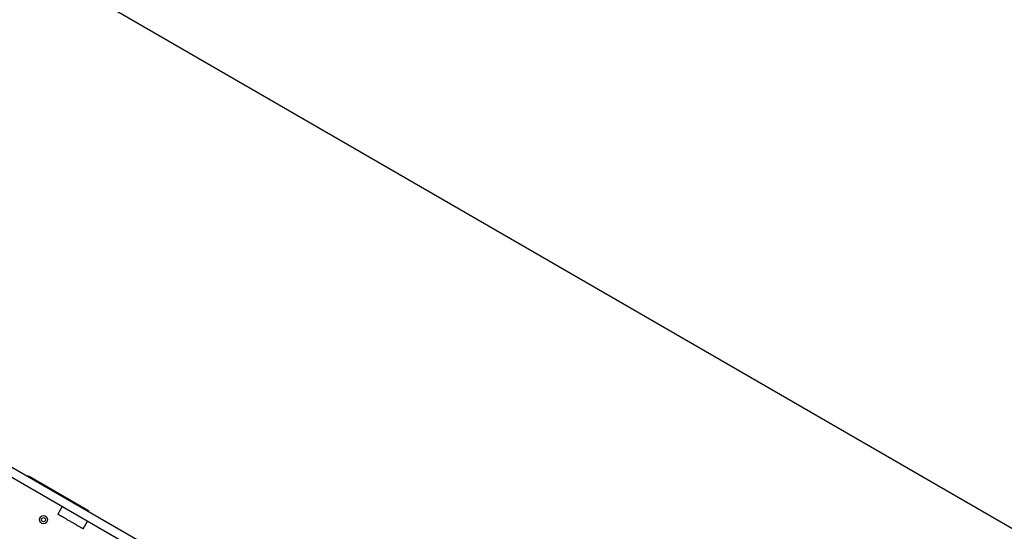
# Model space of a CAD drawing. Units: millimetres. Extents: x 2576 to 12689, y 2506 to 14182.
# Drawn here: x 5695 to 7158, y 9385 to 10145 of the extents above; entities that cross this region are included whole.
import ezdxf

# ---------------------------------------------------------------- set-up
doc = ezdxf.new("R2010")
doc.units = ezdxf.units.MM
doc.header["$LTSCALE"] = 200
doc.layers.add('WYLEWKI_BETONOWE', color=52, linetype='Continuous')

msp = doc.modelspace()

# ---------------------------------------------------------------- linework, layer by layer
at = {"color": 7, "linetype": 'Continuous', "lineweight": 25}
for p, q in [((6545.4, 8982.4), (5439.2, 9621.1)), ((6538.9, 8971.2), (5432.7, 9609.9)), ((5796.6, 9415.9), (5709.4, 9466.3)), ((5758.4, 9421.8), (5751.9, 9410.6)), ((5789.7, 9388.8), (5796.2, 9400))]:
    msp.add_line(p, q, dxfattribs=at)
at = {"color": 7, "linetype": 'Continuous', "lineweight": 25, "flags": 128}
for points in [[(5752, 9410.5), (5751.9, 9410.5), (5751.9, 9410.6), (5751.9, 9410.6)], [(5755, 9408.7), (5754.4, 9409.1), (5753.9, 9409.4), (5753.4, 9409.7), (5753, 9409.9), (5752.6, 9410.1), (5752.3, 9410.3), (5752.1, 9410.4), (5752, 9410.5)], [(5767.8, 9401.4), (5766, 9402.4), (5764.2, 9403.5), (5762.3, 9404.5), (5760.6, 9405.5), (5758.9, 9406.5), (5757.4, 9407.3), (5756.1, 9408.1), (5755, 9408.7)], [(5776.6, 9396.3), (5775.6, 9396.9), (5774.6, 9397.5), (5773.5, 9398.1), (5772.4, 9398.7), (5771.3, 9399.3), (5770.2, 9400), (5769, 9400.7), (5767.8, 9401.4)], [(5783.9, 9392.1), (5783.1, 9392.5), (5782.3, 9393), (5781.5, 9393.5), (5780.6, 9394), (5779.6, 9394.5), (5778.6, 9395.1), (5777.6, 9395.7), (5776.6, 9396.3)], [(5788.6, 9389.3), (5788.2, 9389.6), (5787.8, 9389.8), (5787.3, 9390.1), (5786.7, 9390.5), (5786.1, 9390.8), (5785.4, 9391.2), (5784.7, 9391.6), (5783.9, 9392.1)], [(5789.7, 9388.8), (5789.6, 9388.8), (5789.5, 9388.8), (5789.4, 9388.9), (5789.2, 9389), (5788.9, 9389.2), (5788.6, 9389.3)]]:
    msp.add_lwpolyline(points, dxfattribs=at)
at = {"color": 7, "linetype": 'Continuous', "lineweight": 25}
for radius in [6, 3]:
    msp.add_circle((5730.7, 9402.4), radius, dxfattribs=at)
for centre, start, end in [((5706.9, 9462), 60, 96.8699), ((5794.1, 9411.6), 23.1301, 60)]:
    msp.add_arc(centre, 5, start, end, dxfattribs=at)
at = {"layer": 'WYLEWKI_BETONOWE'}
msp.add_line((7535.7, 9178), (5573.1, 10311.1), dxfattribs=at)

doc.saveas('drawing.dxf')
